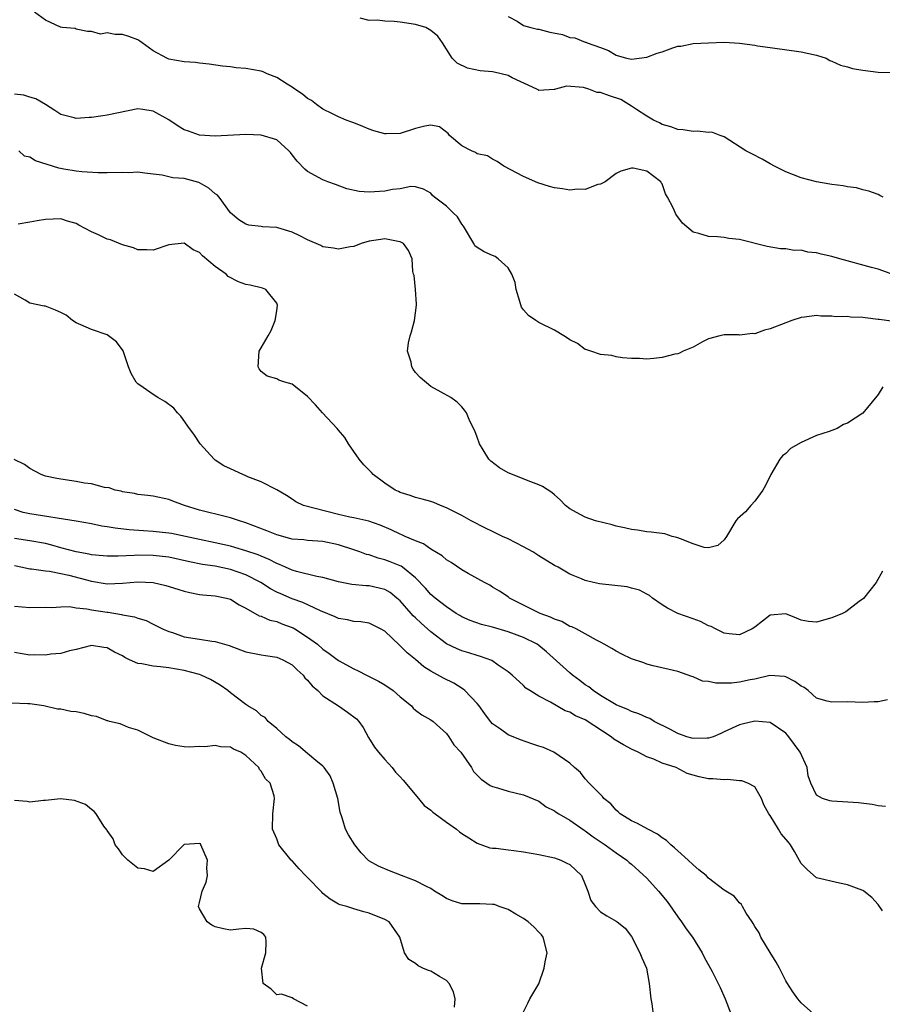
# Model space of a CAD drawing. Units: inches. Extents: x 2598000 to 2601000, y 1518000 to 1521000.
# Drawn here: x 2598570 to 2598682, y 1518746 to 1518874 of the extents above; entities that cross this region are included whole.
import ezdxf

# ---------------------------------------------------------------- set-up
doc = ezdxf.new("R2010")
doc.units = ezdxf.units.IN
doc.header["$MEASUREMENT"] = 0
doc.layers.add('LD25981518_2ft', color=123, linetype='Continuous')

msp = doc.modelspace()

# ---------------------------------------------------------------- linework, layer by layer
at = {"layer": 'LD25981518_2ft'}
for points, elevation in [([(2598683, 1518840.91), (2598681, 1518841.65), (2598680.13, 1518841.87), (2598676.01, 1518843), (2598675, 1518843.29), (2598673.61, 1518843.61), (2598673, 1518843.78), (2598671.88, 1518843.88), (2598671, 1518844.12), (2598670.09, 1518844.09), (2598669, 1518844.31), (2598668.31, 1518844.31), (2598666.61, 1518844.61), (2598663, 1518845.48), (2598661.61, 1518845.61), (2598661, 1518845.75), (2598660.17, 1518845.83), (2598659, 1518845.88), (2598657.72, 1518846.28), (2598657, 1518846.46), (2598655.63, 1518847.63), (2598654.77, 1518848.77), (2598654.66, 1518849), (2598654.4, 1518849.6), (2598653.66, 1518851), (2598653.42, 1518851.42), (2598653, 1518852.71), (2598652.86, 1518852.86), (2598652.79, 1518853), (2598651, 1518854.35), (2598649.24, 1518854.76), (2598649, 1518854.74), (2598647.62, 1518854.38), (2598647, 1518854.05), (2598645.57, 1518853), (2598645, 1518852.7), (2598644.63, 1518852.63), (2598643, 1518851.98), (2598642.02, 1518852.02), (2598641, 1518851.88), (2598640.07, 1518852.07), (2598639, 1518852.21), (2598638.38, 1518852.38), (2598636.86, 1518852.86), (2598635, 1518853.67), (2598632.45, 1518855), (2598631.6, 1518855.6), (2598631, 1518855.91), (2598630.35, 1518856.35), (2598629, 1518856.62), (2598628.79, 1518856.79), (2598628.25, 1518857), (2598627, 1518857.66), (2598625.4, 1518859), (2598625.23, 1518859.23), (2598624.11, 1518860.11), (2598623, 1518860.32), (2598622.21, 1518860.21), (2598621, 1518859.88), (2598619, 1518859.26), (2598617.2, 1518859.2), (2598617, 1518859.21), (2598615.61, 1518859.61), (2598615, 1518859.81), (2598614.17, 1518860.17), (2598613, 1518860.62), (2598612.74, 1518860.74), (2598612, 1518861), (2598611, 1518861.41), (2598610.22, 1518861.78), (2598609, 1518862.41), (2598608.17, 1518863), (2598607.53, 1518863.53), (2598607, 1518863.79), (2598606.36, 1518864.36), (2598605.33, 1518865), (2598605, 1518865.24), (2598604.37, 1518865.63), (2598603, 1518866.52), (2598601.78, 1518867), (2598601.26, 1518867.26), (2598601, 1518867.32), (2598599, 1518867.68), (2598597.75, 1518867.75), (2598597, 1518867.88), (2598595.97, 1518867.97), (2598594.24, 1518868.24), (2598593, 1518868.38), (2598592.46, 1518868.46), (2598591, 1518868.55), (2598589, 1518868.89), (2598588.74, 1518869), (2598587, 1518869.96), (2598585.55, 1518871), (2598585.24, 1518871.24), (2598585, 1518871.4), (2598583.83, 1518871.83), (2598583, 1518872.1), (2598582.07, 1518872.07), (2598581, 1518872.3), (2598580.15, 1518872.15), (2598579, 1518872.48), (2598578.47, 1518872.47), (2598577, 1518872.8), (2598576.85, 1518872.85), (2598575.2, 1518873), (2598575, 1518873.05), (2598574.96, 1518873.04), (2598573, 1518873.97), (2598571.61, 1518875)], 8890), ([(2598681.62, 1518851), (2598681.22, 1518851.22), (2598681, 1518851.32), (2598679.79, 1518851.79), (2598679, 1518851.95), (2598678.2, 1518852.2), (2598677, 1518852.35), (2598676.47, 1518852.47), (2598675, 1518852.63), (2598674.7, 1518852.7), (2598673, 1518852.97), (2598671, 1518853.52), (2598669, 1518854.29), (2598667.54, 1518855), (2598667, 1518855.31), (2598665.94, 1518855.94), (2598664.61, 1518856.61), (2598663.85, 1518857), (2598661, 1518858.8), (2598660.5, 1518859), (2598659.41, 1518859.41), (2598659, 1518859.4), (2598657.55, 1518859.55), (2598657, 1518859.51), (2598655.72, 1518859.72), (2598655, 1518859.76), (2598654.12, 1518860.12), (2598653, 1518860.4), (2598652.62, 1518860.62), (2598651.87, 1518861), (2598651, 1518861.49), (2598649.64, 1518862.36), (2598649, 1518862.8), (2598647.64, 1518863.64), (2598646.13, 1518864.13), (2598645, 1518864.58), (2598644.57, 1518864.57), (2598643.49, 1518865), (2598642.77, 1518865.23), (2598640.59, 1518865.41), (2598639.14, 1518865), (2598639, 1518864.94), (2598638.96, 1518864.96), (2598637, 1518864.82), (2598636.91, 1518864.91), (2598636.74, 1518865), (2598633.55, 1518866.45), (2598633, 1518866.76), (2598631.21, 1518867.21), (2598631, 1518867.25), (2598629.39, 1518867.39), (2598627.73, 1518867.73), (2598626.38, 1518868.38), (2598625.75, 1518869), (2598624.49, 1518871), (2598623.89, 1518871.89), (2598623, 1518872.62), (2598622.33, 1518873), (2598621, 1518873.4), (2598619, 1518873.69), (2598618.21, 1518873.79), (2598617, 1518873.82), (2598616.06, 1518873.94), (2598615, 1518873.9), (2598613.8, 1518874.2)], 8888), ([(2598633, 1518874.44), (2598634.17, 1518873.83), (2598635, 1518873.26), (2598635.96, 1518873), (2598636.8, 1518872.8), (2598637, 1518872.79), (2598638.41, 1518872.41), (2598640.07, 1518872.07), (2598641, 1518871.72), (2598641.67, 1518871.67), (2598643, 1518871.09), (2598643.08, 1518871.08), (2598643.27, 1518871), (2598645, 1518870.41), (2598646.02, 1518870.02), (2598647, 1518869.4), (2598648.35, 1518869), (2598649, 1518868.88), (2598651, 1518869.14), (2598652.34, 1518869.66), (2598653, 1518869.85), (2598654.35, 1518870.35), (2598655, 1518870.56), (2598655.42, 1518870.58), (2598657, 1518870.91), (2598659, 1518871.03), (2598661, 1518871.1), (2598663, 1518870.97), (2598665, 1518870.72), (2598665.36, 1518870.64), (2598667, 1518870.42), (2598671, 1518869.85), (2598673, 1518869.39), (2598674.23, 1518869), (2598674.72, 1518868.72), (2598675, 1518868.63), (2598676.1, 1518868.1), (2598677, 1518867.9), (2598677.68, 1518867.68), (2598679, 1518867.46), (2598681, 1518867.19), (2598683, 1518867.16)], 8886), ([(2598683, 1518834.87), (2598681.11, 1518835.11), (2598681, 1518835.14), (2598679.32, 1518835.32), (2598679, 1518835.39), (2598677.42, 1518835.42), (2598677, 1518835.5), (2598675.47, 1518835.47), (2598675, 1518835.56), (2598673.54, 1518835.54), (2598673, 1518835.64), (2598671.43, 1518835.43), (2598671, 1518835.39), (2598669.8, 1518835), (2598669.23, 1518834.77), (2598669, 1518834.71), (2598667, 1518833.9), (2598666.26, 1518833.74), (2598665, 1518833.28), (2598664.71, 1518833.3), (2598663, 1518833.11), (2598662.88, 1518833.12), (2598661, 1518833.13), (2598660.46, 1518833), (2598659, 1518832.61), (2598658.22, 1518832.22), (2598657, 1518831.54), (2598655.72, 1518831), (2598655.23, 1518830.77), (2598655, 1518830.69), (2598654.62, 1518830.62), (2598653, 1518830.2), (2598651.92, 1518830.08), (2598651, 1518830), (2598650.06, 1518830.06), (2598649, 1518830.08), (2598647.84, 1518830.16), (2598647, 1518830.3), (2598646.44, 1518830.44), (2598645, 1518830.58), (2598643.72, 1518831), (2598643.2, 1518831.2), (2598643, 1518831.25), (2598642, 1518832), (2598641, 1518832.47), (2598640.7, 1518832.7), (2598640.23, 1518833), (2598639, 1518833.73), (2598637, 1518834.73), (2598636.58, 1518835), (2598635.65, 1518835.65), (2598635, 1518836.38), (2598634.73, 1518836.73), (2598634.53, 1518837.47), (2598634.06, 1518839), (2598633.91, 1518839.91), (2598633.47, 1518841), (2598633, 1518841.81), (2598631.72, 1518843), (2598631.31, 1518843.31), (2598631, 1518843.42), (2598629.89, 1518843.89), (2598629, 1518844.46), (2598628.7, 1518844.7), (2598628.55, 1518845), (2598627.23, 1518847.23), (2598627, 1518847.51), (2598626.44, 1518848.44), (2598625.83, 1518849), (2598625, 1518849.83), (2598623.47, 1518851), (2598623.22, 1518851.22), (2598623, 1518851.5), (2598622.02, 1518852.02), (2598621, 1518852.33), (2598620.38, 1518852.38), (2598619, 1518852.06), (2598618, 1518852), (2598617, 1518851.77), (2598615, 1518851.66), (2598613.71, 1518851.71), (2598612.07, 1518852.07), (2598610.63, 1518852.63), (2598609.63, 1518853), (2598609, 1518853.26), (2598607, 1518854.32), (2598606.63, 1518854.63), (2598605.66, 1518855.66), (2598605, 1518856.47), (2598604.78, 1518856.78), (2598604.56, 1518857), (2598603, 1518858.43), (2598601, 1518859.05), (2598599, 1518859.11), (2598595, 1518858.91), (2598593, 1518859.05), (2598591.56, 1518859.56), (2598591, 1518859.74), (2598590.22, 1518860.22), (2598589.02, 1518861.02), (2598587, 1518862.16), (2598585.63, 1518862.37), (2598585, 1518862.45), (2598581, 1518861.61), (2598580.45, 1518861.55), (2598579, 1518861.33), (2598578.67, 1518861.33), (2598577, 1518861.18), (2598576.73, 1518861.27), (2598575, 1518861.71), (2598574.25, 1518862.25), (2598573.02, 1518863.02), (2598571.76, 1518863.76), (2598571, 1518863.98), (2598570.23, 1518864.23), (2598569, 1518864.36)], 8892), ([(2598681.61, 1518826.39), (2598681, 1518825.39), (2598680.81, 1518825.19), (2598679, 1518822.97), (2598677, 1518821.69), (2598676.51, 1518821.49), (2598675.65, 1518821), (2598674.62, 1518820.62), (2598673, 1518820.07), (2598671, 1518819.16), (2598669.62, 1518818.38), (2598669, 1518817.76), (2598668.57, 1518817.43), (2598668.25, 1518817), (2598667.06, 1518815), (2598666.4, 1518813.6), (2598666.02, 1518813), (2598665, 1518811.55), (2598664.49, 1518811), (2598663.8, 1518810.2), (2598662.74, 1518809.26), (2598662.54, 1518809), (2598661.33, 1518807), (2598661, 1518806.53), (2598660.2, 1518805.8), (2598659, 1518805.5), (2598658.44, 1518805.56), (2598657, 1518806.05), (2598655.34, 1518806.66), (2598655, 1518806.82), (2598654.87, 1518806.87), (2598654.28, 1518807), (2598653.31, 1518807.31), (2598651.54, 1518807.54), (2598651, 1518807.58), (2598649.78, 1518807.78), (2598649, 1518807.88), (2598648.11, 1518808.11), (2598647, 1518808.34), (2598646.49, 1518808.49), (2598644.35, 1518809), (2598643, 1518809.47), (2598641.89, 1518810.11), (2598641, 1518810.57), (2598640.44, 1518811), (2598639.75, 1518811.75), (2598639, 1518812.4), (2598638.69, 1518812.69), (2598637.48, 1518813.48), (2598637, 1518813.67), (2598635.95, 1518814.05), (2598633, 1518815.22), (2598631.88, 1518815.88), (2598630.76, 1518816.76), (2598630.51, 1518817), (2598629.79, 1518818.21), (2598629.28, 1518819), (2598629, 1518819.85), (2598628.67, 1518820.67), (2598628.06, 1518821.94), (2598627.6, 1518823), (2598627.37, 1518823.37), (2598627, 1518823.79), (2598626.4, 1518824.4), (2598625.56, 1518825), (2598624.32, 1518825.68), (2598623, 1518826.44), (2598621.59, 1518827.59), (2598621, 1518828.26), (2598620.68, 1518828.68), (2598620.52, 1518829), (2598620.42, 1518829.58), (2598619.97, 1518831), (2598620.09, 1518832.09), (2598620.3, 1518833), (2598620.47, 1518833.53), (2598620.87, 1518835), (2598621.13, 1518837), (2598621.13, 1518837.13), (2598621, 1518839), (2598620.82, 1518840.82), (2598620.75, 1518841), (2598620.66, 1518841.34), (2598620.56, 1518843), (2598620.08, 1518844.08), (2598619.42, 1518845), (2598619, 1518845.22), (2598618.75, 1518845.25), (2598617, 1518845.58), (2598616.52, 1518845.48), (2598615, 1518845.28), (2598613.97, 1518845), (2598613, 1518844.6), (2598612.54, 1518844.54), (2598611, 1518844.23), (2598610.37, 1518844.37), (2598609, 1518844.57), (2598608.73, 1518844.73), (2598607, 1518845.44), (2598605.98, 1518845.98), (2598605, 1518846.45), (2598603.16, 1518847), (2598603, 1518847.05), (2598601.15, 1518847.15), (2598601, 1518847.18), (2598599.37, 1518847.37), (2598599, 1518847.48), (2598598.07, 1518848.07), (2598597, 1518848.94), (2598595.52, 1518851), (2598595.28, 1518851.28), (2598595, 1518851.43), (2598594.18, 1518852.18), (2598593, 1518852.84), (2598592.88, 1518852.88), (2598591, 1518853.4), (2598589.51, 1518853.51), (2598588.15, 1518853.85), (2598587, 1518853.97), (2598585.88, 1518854.12), (2598585, 1518854.22), (2598583.83, 1518854.17), (2598583, 1518854.18), (2598581, 1518854.15), (2598579.83, 1518854.17), (2598577.74, 1518854.26), (2598577, 1518854.36), (2598575.38, 1518854.62), (2598574.75, 1518854.75), (2598571.7, 1518855.7), (2598571, 1518856.16), (2598570.3, 1518856.3), (2598569.54, 1518857)], 8894), ([(2598681.53, 1518802.47), (2598680.72, 1518801), (2598679.07, 1518798.93), (2598678.54, 1518798.54), (2598676.8, 1518797.2), (2598676.35, 1518797), (2598675, 1518796.44), (2598673, 1518795.89), (2598671.97, 1518795.97), (2598671, 1518796.13), (2598670.4, 1518796.4), (2598669, 1518796.97), (2598667, 1518796.76), (2598665, 1518795.22), (2598664.67, 1518795), (2598663, 1518794.23), (2598661.66, 1518794.34), (2598661, 1518794.45), (2598659.88, 1518795), (2598659.32, 1518795.32), (2598659, 1518795.41), (2598657.97, 1518795.97), (2598657, 1518796.29), (2598655, 1518797), (2598653.67, 1518797.67), (2598653, 1518798.1), (2598651.74, 1518799), (2598651.33, 1518799.33), (2598651, 1518799.49), (2598650.03, 1518800.03), (2598649, 1518800.27), (2598648.43, 1518800.43), (2598644.84, 1518800.84), (2598644.07, 1518801), (2598643, 1518801.26), (2598642.52, 1518801.48), (2598641, 1518802.08), (2598639.48, 1518803), (2598639, 1518803.24), (2598637, 1518804.48), (2598636.23, 1518805), (2598635, 1518805.66), (2598633, 1518806.67), (2598632.28, 1518807), (2598631, 1518807.63), (2598630.06, 1518808.06), (2598628.23, 1518809), (2598627, 1518809.7), (2598625.62, 1518810.38), (2598625, 1518810.7), (2598624.23, 1518811), (2598623.37, 1518811.37), (2598623, 1518811.5), (2598621.84, 1518811.84), (2598621, 1518812.05), (2598620.31, 1518812.31), (2598619, 1518812.69), (2598618.8, 1518812.8), (2598618.34, 1518813), (2598617, 1518813.9), (2598615.51, 1518815), (2598615.28, 1518815.28), (2598615, 1518815.59), (2598614.29, 1518816.29), (2598613.67, 1518817), (2598612.32, 1518819), (2598611.84, 1518819.84), (2598611, 1518820.76), (2598610.82, 1518821), (2598608.95, 1518823), (2598608.04, 1518824.04), (2598607, 1518825.15), (2598605, 1518826.75), (2598604.07, 1518827), (2598603.27, 1518827.27), (2598603, 1518827.41), (2598601.77, 1518827.77), (2598601, 1518828.38), (2598600.73, 1518828.73), (2598600.58, 1518829), (2598600.72, 1518831), (2598601, 1518831.44), (2598601.87, 1518833), (2598602.3, 1518833.7), (2598602.78, 1518835), (2598603, 1518836.27), (2598603.09, 1518837), (2598603, 1518837.25), (2598601.58, 1518839), (2598601.17, 1518839.17), (2598599.56, 1518839.56), (2598599, 1518839.65), (2598598.03, 1518840.03), (2598596.72, 1518840.72), (2598596.46, 1518841), (2598595, 1518842), (2598593.38, 1518843.38), (2598593, 1518843.8), (2598592.18, 1518844.18), (2598591, 1518845.03), (2598589, 1518844.8), (2598587, 1518844.13), (2598586.17, 1518844.17), (2598585, 1518844.16), (2598584.42, 1518844.42), (2598583, 1518844.81), (2598581.44, 1518845.44), (2598581, 1518845.56), (2598579.9, 1518846.1), (2598579, 1518846.48), (2598577.36, 1518847.36), (2598577, 1518847.58), (2598575.86, 1518847.86), (2598575, 1518848.18), (2598573, 1518848.11), (2598571.94, 1518847.94), (2598571, 1518847.73), (2598569.48, 1518847.48)], 8896), ([(2598682.19, 1518785.81), (2598681, 1518785.53), (2598680.47, 1518785.53), (2598679, 1518785.44), (2598677, 1518785.55), (2598675, 1518785.49), (2598674.36, 1518785.64), (2598673, 1518786.03), (2598671.92, 1518787), (2598671.38, 1518787.38), (2598671, 1518787.57), (2598670.19, 1518788.19), (2598669, 1518788.78), (2598668.83, 1518788.83), (2598666.95, 1518788.95), (2598665, 1518788.49), (2598664.37, 1518788.37), (2598663, 1518788.08), (2598661.97, 1518787.97), (2598661, 1518787.97), (2598659.94, 1518787.94), (2598659, 1518788.17), (2598658.23, 1518788.23), (2598657, 1518788.76), (2598656.81, 1518788.81), (2598655, 1518789.45), (2598651.8, 1518790.2), (2598651, 1518790.42), (2598650.59, 1518790.59), (2598649, 1518791.12), (2598647.73, 1518791.73), (2598647, 1518792.12), (2598646.46, 1518792.46), (2598645.45, 1518793), (2598645, 1518793.29), (2598644.47, 1518793.53), (2598643, 1518794.37), (2598641.83, 1518795), (2598641.27, 1518795.27), (2598641, 1518795.32), (2598639.96, 1518795.96), (2598639, 1518796.24), (2598638.52, 1518796.52), (2598637.14, 1518797), (2598633.18, 1518799), (2598633, 1518799.14), (2598631.9, 1518799.89), (2598631, 1518800.42), (2598630.65, 1518800.65), (2598629.96, 1518801), (2598627.81, 1518802.19), (2598627, 1518802.66), (2598625.61, 1518803.61), (2598625, 1518803.96), (2598624.46, 1518804.46), (2598623, 1518805.34), (2598622.02, 1518806.02), (2598621, 1518806.41), (2598619.64, 1518807), (2598619.21, 1518807.21), (2598619, 1518807.28), (2598617.83, 1518807.83), (2598616.43, 1518808.43), (2598614.95, 1518808.95), (2598613, 1518809.41), (2598612.5, 1518809.5), (2598611, 1518809.84), (2598606.47, 1518811), (2598605.46, 1518811.46), (2598605, 1518811.81), (2598604.28, 1518812.28), (2598603, 1518813.05), (2598601, 1518814.07), (2598599.27, 1518814.73), (2598598.9, 1518814.9), (2598598.6, 1518815), (2598597, 1518815.74), (2598596.16, 1518816.16), (2598595, 1518816.9), (2598594.88, 1518817), (2598593.07, 1518819), (2598592.26, 1518820.26), (2598591.69, 1518821), (2598590.58, 1518822.58), (2598590.14, 1518823), (2598589.64, 1518823.64), (2598588.5, 1518824.5), (2598587.59, 1518825), (2598587, 1518825.39), (2598585.7, 1518826.3), (2598585, 1518826.76), (2598584.78, 1518827), (2598584.13, 1518828.14), (2598583.8, 1518829), (2598583.08, 1518831.08), (2598582.22, 1518832.22), (2598581.19, 1518833), (2598581, 1518833.12), (2598579, 1518833.84), (2598577.58, 1518834.42), (2598577, 1518834.7), (2598576.53, 1518835), (2598575.68, 1518835.68), (2598575, 1518836.04), (2598574.33, 1518836.33), (2598573, 1518836.85), (2598572.84, 1518836.84), (2598571, 1518837.23), (2598570.37, 1518837.63), (2598569, 1518838.41)], 8898), ([(2598681.95, 1518771.95), (2598681, 1518772.06), (2598680.21, 1518772.21), (2598678.44, 1518772.44), (2598675, 1518772.67), (2598674.71, 1518772.71), (2598673.79, 1518773), (2598673, 1518773.44), (2598672.27, 1518775), (2598671.93, 1518775.93), (2598671.8, 1518777), (2598670.89, 1518779), (2598669.39, 1518781), (2598669.22, 1518781.22), (2598669, 1518781.46), (2598667, 1518782.84), (2598665, 1518783.04), (2598663.36, 1518782.64), (2598663, 1518782.54), (2598661, 1518781.64), (2598660.58, 1518781.42), (2598659.61, 1518781), (2598659, 1518780.81), (2598658.83, 1518780.83), (2598657, 1518780.76), (2598656.83, 1518780.83), (2598656.19, 1518781), (2598655, 1518781.42), (2598653.99, 1518781.99), (2598651.95, 1518783), (2598651.36, 1518783.36), (2598651, 1518783.5), (2598649.97, 1518783.97), (2598649, 1518784.29), (2598648.53, 1518784.53), (2598647.33, 1518785), (2598647, 1518785.15), (2598645, 1518786.36), (2598644.04, 1518787), (2598643.47, 1518787.47), (2598643, 1518787.76), (2598642.31, 1518788.31), (2598641.37, 1518789), (2598641, 1518789.29), (2598638, 1518792), (2598637, 1518792.84), (2598636.77, 1518793), (2598635, 1518793.89), (2598633, 1518794.63), (2598631, 1518795.21), (2598629.56, 1518795.56), (2598628.07, 1518796.07), (2598627, 1518796.57), (2598626.73, 1518796.73), (2598626.28, 1518797), (2598625, 1518797.85), (2598623.54, 1518799), (2598623, 1518799.46), (2598622.29, 1518800.29), (2598621, 1518801.64), (2598619.29, 1518803), (2598619.12, 1518803.12), (2598619, 1518803.18), (2598617.71, 1518803.71), (2598617, 1518803.97), (2598616.17, 1518804.17), (2598615, 1518804.59), (2598614.66, 1518804.66), (2598613.79, 1518805), (2598613, 1518805.27), (2598611, 1518805.89), (2598609, 1518806.31), (2598607, 1518806.46), (2598606.53, 1518806.54), (2598605, 1518806.65), (2598603, 1518807.2), (2598601.73, 1518807.73), (2598599, 1518808.76), (2598598.18, 1518809), (2598597, 1518809.42), (2598596.48, 1518809.52), (2598593, 1518810.39), (2598591.04, 1518811), (2598589.55, 1518811.55), (2598589, 1518811.79), (2598587, 1518812.19), (2598586.29, 1518812.29), (2598585, 1518812.44), (2598584.54, 1518812.54), (2598583, 1518812.79), (2598582.84, 1518812.84), (2598582.05, 1518813), (2598581.29, 1518813.29), (2598580.65, 1518813.35), (2598579, 1518813.79), (2598578.09, 1518813.91), (2598577, 1518814.12), (2598575, 1518814.41), (2598574.49, 1518814.49), (2598573, 1518814.8), (2598572.45, 1518815), (2598571, 1518815.78), (2598570.31, 1518816.31), (2598568.96, 1518816.96)], 8900), ([(2598681.57, 1518758.43), (2598681, 1518759.25), (2598680.17, 1518760.17), (2598679.14, 1518761), (2598679, 1518761.07), (2598677, 1518761.82), (2598675.97, 1518762.03), (2598673, 1518762.71), (2598671.77, 1518763.77), (2598671, 1518764.55), (2598670.13, 1518766.13), (2598669.6, 1518767), (2598669.34, 1518767.34), (2598668.43, 1518768.43), (2598668.06, 1518769), (2598667, 1518770.79), (2598666.82, 1518771), (2598666.18, 1518772.18), (2598665.85, 1518773), (2598665, 1518774.49), (2598664.09, 1518775), (2598663.29, 1518775.29), (2598663, 1518775.3), (2598661.45, 1518775.45), (2598661, 1518775.42), (2598659.55, 1518775.55), (2598659, 1518775.56), (2598657.79, 1518775.79), (2598656.23, 1518776.23), (2598654.78, 1518777), (2598653, 1518777.6), (2598651.92, 1518778.08), (2598651, 1518778.42), (2598649.88, 1518779), (2598649, 1518779.39), (2598647.95, 1518779.95), (2598646.7, 1518780.7), (2598646.36, 1518781), (2598643, 1518783.18), (2598641.73, 1518783.73), (2598641, 1518784.2), (2598640.39, 1518784.39), (2598638.52, 1518785.48), (2598637, 1518786.25), (2598635.8, 1518787), (2598635.32, 1518787.32), (2598635, 1518787.64), (2598633.54, 1518789), (2598633, 1518789.43), (2598631.73, 1518790.27), (2598630.88, 1518790.88), (2598629.43, 1518791.43), (2598629, 1518791.53), (2598627.9, 1518791.9), (2598627, 1518792.14), (2598626.39, 1518792.39), (2598625, 1518793.06), (2598623, 1518794.6), (2598622.55, 1518795), (2598621.72, 1518795.72), (2598621, 1518796.41), (2598620.69, 1518796.69), (2598620.43, 1518797), (2598619, 1518798.62), (2598618.58, 1518799), (2598617.71, 1518799.71), (2598617, 1518800.1), (2598616.3, 1518800.3), (2598615, 1518800.58), (2598614.59, 1518800.59), (2598612.76, 1518800.76), (2598611, 1518801.09), (2598609, 1518801.65), (2598608.22, 1518801.78), (2598605.55, 1518802.45), (2598605, 1518802.61), (2598604.12, 1518803), (2598603.36, 1518803.36), (2598603, 1518803.47), (2598602.01, 1518804.01), (2598601, 1518804.41), (2598600.6, 1518804.6), (2598599, 1518805.14), (2598597.57, 1518805.57), (2598597, 1518805.71), (2598595, 1518806.16), (2598593, 1518806.57), (2598589.35, 1518807.35), (2598589, 1518807.41), (2598587, 1518807.65), (2598585.72, 1518807.72), (2598583.85, 1518807.85), (2598582.05, 1518808.05), (2598581, 1518808.25), (2598580.34, 1518808.34), (2598579, 1518808.63), (2598576.99, 1518808.99), (2598571, 1518809.93), (2598570.11, 1518810.11), (2598569, 1518810.47)], 8902), ([(2598673, 1518744.71), (2598671, 1518746.51), (2598670.59, 1518747), (2598669.91, 1518747.91), (2598669.13, 1518749.13), (2598669, 1518749.36), (2598668.19, 1518751), (2598667.76, 1518751.76), (2598667, 1518753.02), (2598665.76, 1518755), (2598665.56, 1518755.56), (2598665, 1518756.4), (2598664.79, 1518756.79), (2598664.63, 1518757), (2598663.86, 1518758.14), (2598663.4, 1518759), (2598663.27, 1518759.27), (2598663, 1518759.46), (2598662.31, 1518760.31), (2598661, 1518761.09), (2598659, 1518762.67), (2598658.68, 1518763), (2598657.75, 1518763.75), (2598657, 1518764.4), (2598656.37, 1518765), (2598655, 1518766.21), (2598654.6, 1518766.6), (2598654.1, 1518767), (2598653.53, 1518767.53), (2598653, 1518767.89), (2598652.37, 1518768.37), (2598651.13, 1518769), (2598649.77, 1518769.77), (2598649, 1518770.12), (2598647.52, 1518771), (2598647.26, 1518771.26), (2598647, 1518771.47), (2598646.31, 1518772.31), (2598645.43, 1518773), (2598645.26, 1518773.26), (2598643.5, 1518775), (2598643, 1518775.54), (2598642.37, 1518776.37), (2598641.62, 1518777), (2598641, 1518777.56), (2598638.95, 1518779), (2598637.6, 1518779.6), (2598637, 1518779.78), (2598636.09, 1518780.09), (2598634.59, 1518780.59), (2598633, 1518781.26), (2598632, 1518782), (2598631, 1518782.7), (2598630.74, 1518783), (2598629.99, 1518783.99), (2598629.27, 1518785), (2598629, 1518785.32), (2598627.4, 1518787), (2598627.18, 1518787.18), (2598625.95, 1518787.95), (2598624.62, 1518788.62), (2598623, 1518789.53), (2598622.09, 1518790.09), (2598621, 1518791.01), (2598619.9, 1518791.9), (2598619, 1518792.82), (2598618.9, 1518792.9), (2598617, 1518794.7), (2598616.47, 1518795), (2598615, 1518795.75), (2598613.9, 1518795.9), (2598613, 1518795.95), (2598612.17, 1518796.17), (2598611, 1518796.34), (2598610.58, 1518796.58), (2598608.68, 1518797.32), (2598606.4, 1518798.4), (2598605, 1518798.89), (2598603.53, 1518799.53), (2598603, 1518799.77), (2598602.19, 1518800.19), (2598600.95, 1518801), (2598599, 1518802.01), (2598597, 1518802.71), (2598595, 1518803.12), (2598593.36, 1518803.36), (2598591.68, 1518803.68), (2598589, 1518804.28), (2598587, 1518804.53), (2598585, 1518804.55), (2598584.51, 1518804.51), (2598582.43, 1518804.43), (2598581, 1518804.43), (2598580.49, 1518804.49), (2598579, 1518804.61), (2598578.69, 1518804.69), (2598577, 1518804.97), (2598575, 1518805.52), (2598573.86, 1518805.86), (2598573, 1518806.06), (2598571, 1518806.41), (2598569, 1518806.7)], 8904), ([(2598569, 1518803.21), (2598570.05, 1518803), (2598571, 1518802.79), (2598571.22, 1518802.78), (2598573, 1518802.52), (2598573.53, 1518802.47), (2598575, 1518802.18), (2598576.05, 1518801.95), (2598579, 1518801.18), (2598581, 1518800.86), (2598583, 1518800.94), (2598585, 1518801.1), (2598587, 1518801), (2598588.62, 1518800.62), (2598590.16, 1518800.16), (2598591, 1518799.87), (2598591.72, 1518799.72), (2598593, 1518799.46), (2598593.41, 1518799.41), (2598595, 1518799.29), (2598596.5, 1518799), (2598597, 1518798.87), (2598598.13, 1518798.13), (2598599, 1518797.69), (2598600.71, 1518796.71), (2598601, 1518796.63), (2598602.12, 1518796.12), (2598603, 1518795.94), (2598603.66, 1518795.66), (2598605, 1518795.19), (2598605.13, 1518795.13), (2598605.35, 1518795), (2598607, 1518793.94), (2598608.27, 1518793), (2598609, 1518792.35), (2598609.8, 1518791.8), (2598611, 1518790.91), (2598613, 1518789.81), (2598613.57, 1518789.57), (2598614.66, 1518789), (2598615, 1518788.84), (2598616.21, 1518788.21), (2598617, 1518787.76), (2598618.09, 1518787), (2598619, 1518786.2), (2598620.47, 1518785), (2598620.71, 1518784.71), (2598621, 1518784.47), (2598621.83, 1518783.83), (2598623, 1518783.21), (2598623.29, 1518783), (2598625, 1518781.42), (2598625.32, 1518781), (2598625.97, 1518779.97), (2598626.86, 1518779), (2598628.24, 1518777), (2598628.51, 1518776.52), (2598629.49, 1518775.49), (2598630.68, 1518774.68), (2598631, 1518774.56), (2598631.62, 1518774.38), (2598633, 1518773.94), (2598635, 1518773.49), (2598637, 1518772.66), (2598637.93, 1518771.93), (2598639, 1518771.4), (2598639.22, 1518771.22), (2598639.58, 1518771), (2598641, 1518770.2), (2598642.88, 1518768.88), (2598643, 1518768.82), (2598644.04, 1518768.04), (2598645.58, 1518767), (2598647, 1518765.94), (2598648.39, 1518765), (2598648.7, 1518764.7), (2598649, 1518764.46), (2598651, 1518762.68), (2598652.51, 1518761), (2598653.64, 1518759.64), (2598655, 1518757.63), (2598655.5, 1518757), (2598656.09, 1518756.09), (2598656.9, 1518755), (2598658.15, 1518753), (2598658.43, 1518752.43), (2598659.45, 1518750.55), (2598660.26, 1518749), (2598660.48, 1518748.48), (2598661.17, 1518747), (2598661.94, 1518745)], 8906), ([(2598569, 1518797.95), (2598571, 1518797.78), (2598573, 1518797.82), (2598573.79, 1518797.79), (2598575, 1518797.86), (2598576.12, 1518797.88), (2598577, 1518797.73), (2598578.39, 1518797.61), (2598579, 1518797.46), (2598581, 1518797.17), (2598581.16, 1518797.16), (2598582.88, 1518796.88), (2598583, 1518796.84), (2598584.58, 1518796.58), (2598585, 1518796.39), (2598586.08, 1518796.08), (2598587, 1518795.63), (2598588.2, 1518795), (2598589, 1518794.66), (2598589.48, 1518794.52), (2598591, 1518793.98), (2598593, 1518793.65), (2598594.58, 1518793.42), (2598595, 1518793.38), (2598596.23, 1518793), (2598596.83, 1518792.83), (2598598.3, 1518792.3), (2598599, 1518792.03), (2598601, 1518791.63), (2598601.54, 1518791.54), (2598603, 1518791.35), (2598603.79, 1518791), (2598605, 1518790.35), (2598605.67, 1518789.67), (2598606.42, 1518789), (2598606.66, 1518788.66), (2598607, 1518788.35), (2598607.61, 1518787.61), (2598608.31, 1518787), (2598609, 1518786.32), (2598611.01, 1518785), (2598612.19, 1518784.19), (2598613.34, 1518783.34), (2598613.63, 1518783), (2598614.2, 1518782.2), (2598614.91, 1518780.91), (2598615.66, 1518779.66), (2598616.2, 1518779), (2598617, 1518778.04), (2598617.97, 1518777), (2598618.42, 1518776.42), (2598619, 1518775.82), (2598619.38, 1518775.38), (2598621.39, 1518773), (2598622.1, 1518772.1), (2598623, 1518771.47), (2598623.24, 1518771.24), (2598623.53, 1518771), (2598625, 1518769.93), (2598626.33, 1518769), (2598626.69, 1518768.69), (2598627, 1518768.46), (2598627.91, 1518767.91), (2598629, 1518767.19), (2598630.62, 1518766.62), (2598631, 1518766.57), (2598631.44, 1518766.56), (2598633, 1518766.34), (2598633.73, 1518766.27), (2598635, 1518766.08), (2598637, 1518765.72), (2598639, 1518765.29), (2598639.83, 1518765), (2598640.63, 1518764.63), (2598641, 1518764.43), (2598642.52, 1518763), (2598643, 1518761.84), (2598643.32, 1518761), (2598643.75, 1518759.75), (2598644.32, 1518759), (2598645, 1518758.3), (2598645.8, 1518757.8), (2598647, 1518757.1), (2598647.16, 1518757), (2598648.2, 1518756.2), (2598649, 1518755.1), (2598650.07, 1518753), (2598650.34, 1518752.34), (2598650.94, 1518751), (2598651.31, 1518749), (2598651.52, 1518747), (2598651.62, 1518746.38), (2598651.8, 1518745)], 8908), ([(2598635, 1518745.31), (2598635.54, 1518746.46), (2598635.83, 1518747), (2598637, 1518748.98), (2598637.7, 1518751), (2598637.82, 1518751.82), (2598638.07, 1518753), (2598637.55, 1518755), (2598637.32, 1518755.32), (2598637, 1518755.66), (2598636.34, 1518756.34), (2598635.62, 1518757), (2598635, 1518757.44), (2598634.01, 1518757.99), (2598633, 1518758.6), (2598631.84, 1518759), (2598631.23, 1518759.23), (2598631, 1518759.27), (2598629.35, 1518759.35), (2598627.33, 1518759.33), (2598627, 1518759.35), (2598625.73, 1518759.73), (2598625, 1518760.03), (2598624.43, 1518760.43), (2598623.46, 1518761), (2598623, 1518761.31), (2598622.43, 1518761.57), (2598621, 1518762.34), (2598619.16, 1518763), (2598617.61, 1518763.61), (2598616.2, 1518764.2), (2598614.93, 1518764.93), (2598613.95, 1518765.95), (2598613.12, 1518767), (2598612.29, 1518768.29), (2598611.92, 1518769), (2598611.49, 1518770.51), (2598611.23, 1518771.23), (2598610.91, 1518773), (2598610.33, 1518775), (2598609.92, 1518775.92), (2598609.14, 1518777), (2598609, 1518777.17), (2598608.06, 1518777.94), (2598607, 1518778.85), (2598605.82, 1518779.82), (2598605, 1518780.35), (2598604.66, 1518780.66), (2598604.18, 1518781), (2598603, 1518782.08), (2598601.91, 1518783), (2598601.49, 1518783.49), (2598601, 1518783.78), (2598600.36, 1518784.36), (2598599.24, 1518785), (2598599, 1518785.17), (2598597, 1518786.71), (2598596.65, 1518787), (2598595.68, 1518787.68), (2598594.43, 1518788.43), (2598593.2, 1518789), (2598593, 1518789.07), (2598591, 1518789.6), (2598589, 1518789.95), (2598587.91, 1518790.09), (2598587, 1518790.15), (2598585.53, 1518790.47), (2598585, 1518790.52), (2598583.93, 1518791), (2598583.3, 1518791.3), (2598583, 1518791.5), (2598581.97, 1518791.97), (2598581, 1518792.56), (2598580.59, 1518792.59), (2598579, 1518792.85), (2598577, 1518792.33), (2598576.15, 1518792.15), (2598575, 1518791.8), (2598573.7, 1518791.7), (2598573, 1518791.58), (2598571.63, 1518791.63), (2598571, 1518791.61), (2598569, 1518791.93)], 8910), ([(2598626.05, 1518745.95), (2598626.15, 1518747), (2598625.92, 1518747.92), (2598625.36, 1518749), (2598625, 1518749.4), (2598624.11, 1518749.89), (2598623, 1518750.59), (2598622.68, 1518750.68), (2598621.95, 1518751), (2598621.32, 1518751.31), (2598621, 1518751.59), (2598620.13, 1518752.13), (2598619.57, 1518753), (2598618.95, 1518755), (2598617.57, 1518757), (2598617, 1518757.32), (2598615, 1518758.14), (2598614.3, 1518758.3), (2598613, 1518758.67), (2598612.07, 1518759), (2598611.21, 1518759.21), (2598611, 1518759.31), (2598609.94, 1518759.94), (2598609, 1518760.68), (2598608.83, 1518760.83), (2598607, 1518762.73), (2598606.72, 1518763), (2598605.89, 1518763.89), (2598605, 1518764.9), (2598604.88, 1518765), (2598603.28, 1518767), (2598603, 1518767.78), (2598602.47, 1518769), (2598602.48, 1518771), (2598602.72, 1518773), (2598602.67, 1518773.33), (2598602.15, 1518775), (2598601.56, 1518775.56), (2598601, 1518776.55), (2598600.78, 1518776.78), (2598600.67, 1518777), (2598599, 1518778.56), (2598598.34, 1518779), (2598597.4, 1518779.4), (2598597, 1518779.66), (2598595.7, 1518779.7), (2598595, 1518779.89), (2598593.7, 1518779.7), (2598593, 1518779.74), (2598591.64, 1518779.64), (2598591, 1518779.69), (2598589.87, 1518779.87), (2598589, 1518780.07), (2598587, 1518780.86), (2598585, 1518781.84), (2598583.79, 1518782.21), (2598583, 1518782.54), (2598582.69, 1518782.69), (2598581.3, 1518783), (2598581.08, 1518783.08), (2598581, 1518783.08), (2598579.65, 1518783.65), (2598579, 1518783.71), (2598578.03, 1518784.03), (2598577, 1518784.23), (2598576.3, 1518784.3), (2598575, 1518784.6), (2598574.58, 1518784.58), (2598572.79, 1518785), (2598571, 1518785.26), (2598570.71, 1518785.29), (2598568.62, 1518785.38)], 8912), ([(2598607, 1518746.06), (2598605.17, 1518747), (2598605, 1518747.14), (2598603.62, 1518747.62), (2598603, 1518747.54), (2598602.26, 1518748.26), (2598601.26, 1518749), (2598601.01, 1518751.01), (2598601.58, 1518753), (2598601.61, 1518754.39), (2598601.57, 1518755), (2598601.35, 1518755.35), (2598601, 1518755.63), (2598600.05, 1518756.05), (2598599, 1518756.15), (2598598.07, 1518756.07), (2598597, 1518755.92), (2598596.08, 1518756.08), (2598595, 1518756.34), (2598594.57, 1518756.57), (2598594, 1518757), (2598593, 1518758.7), (2598592.84, 1518759), (2598593, 1518759.53), (2598593.33, 1518761), (2598593.86, 1518762.14), (2598594.04, 1518763), (2598593.95, 1518763.95), (2598594.01, 1518765), (2598593.15, 1518767), (2598593.1, 1518767.1), (2598593, 1518767.17), (2598591.05, 1518767.05), (2598591, 1518767.04), (2598590.94, 1518767), (2598589, 1518764.98), (2598587, 1518763.55), (2598585.87, 1518763.87), (2598585, 1518763.96), (2598583.71, 1518765), (2598583, 1518765.69), (2598582.48, 1518766.48), (2598582.04, 1518767), (2598581.78, 1518767.78), (2598581, 1518768.84), (2598580.95, 1518768.95), (2598580.59, 1518769.41), (2598579.59, 1518771), (2598579.32, 1518771.32), (2598579, 1518771.56), (2598578.22, 1518772.22), (2598576.76, 1518772.76), (2598574.97, 1518772.97), (2598573, 1518772.75), (2598572.76, 1518772.76), (2598571, 1518772.53), (2598570.62, 1518772.62), (2598569, 1518772.75)], 8914)]:
    msp.add_lwpolyline(points, dxfattribs=dict(at, elevation=elevation))

doc.saveas('drawing.dxf')
